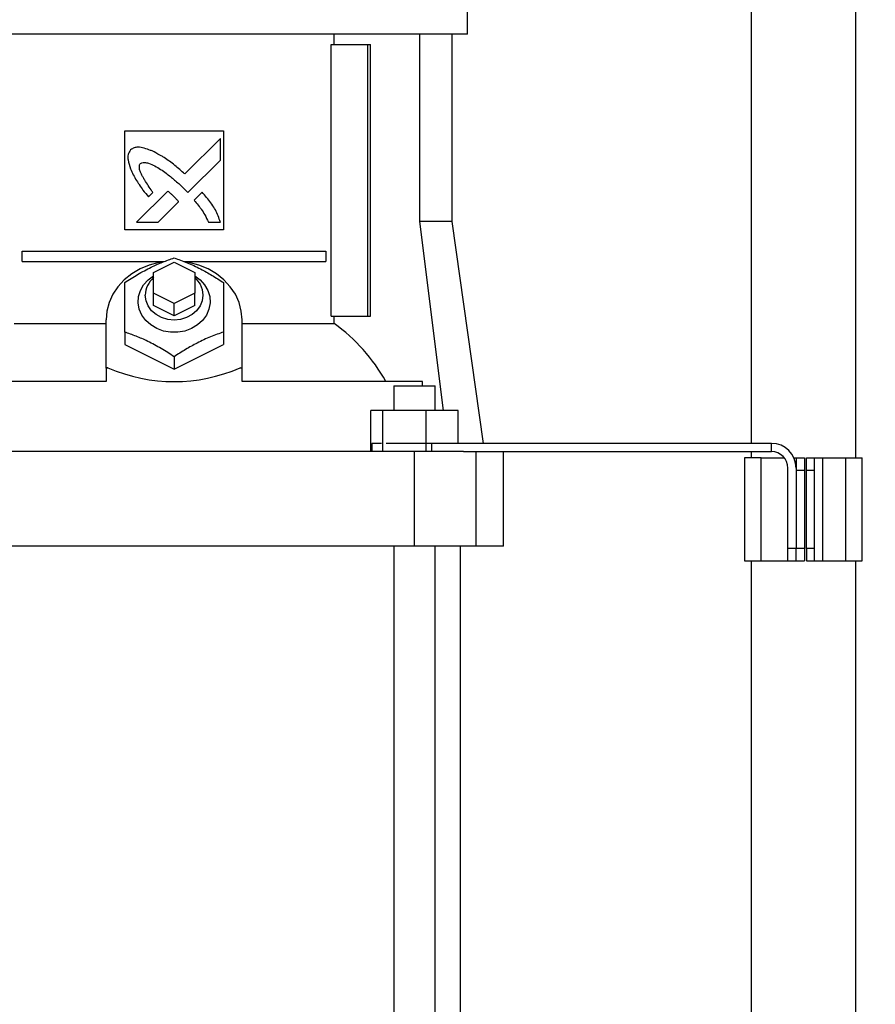
# Model space of a CAD drawing. Extents: x 0.4 to 10.6, y 0.4 to 8.1.
# Drawn here: x 7.6 to 8.2, y 3 to 3.6 of the extents above; entities that cross this region are included whole.
import ezdxf

# ---------------------------------------------------------------- set-up
doc = ezdxf.new("R2010")
doc.units = 0
doc.linetypes.add('SLD-SOLID', pattern=[0])
doc.layers.get('0').update_dxf_attribs({"linetype": 'CONTINUOUS'})
doc.styles.add('SLDTEXTSTYLE0', font='TXT', dxfattribs={"width": 0.75})
doc.dimstyles.new('SLDDIMSTYLE1', dxfattribs={"dimtxt": 0.125, "dimasz": 0.13, "dimexe": 0, "dimexo": 0.0625, "dimgap": 0.03125, "dimtad": 0, "dimtih": 1, "dimtoh": 1, "dimdec": 1, "dimlfac": 15, "dimrnd": 1e-09, "dimzin": 12, "dimtxsty": 'SLDTEXTSTYLE0', "dimsah": 1, "dimcen": 0.09, "dimazin": 3, "dimtfac": 1, "dimtdec": 1, "dimtofl": 0, "dimtmove": 0, "dimatfit": 3, "dimtolj": 1, "dimtzin": 12})

# ---------------------------------------------------------------- blocks, each defined once
blk = doc.blocks.new('_D_3')
at = {"color": 7, "linetype": 'SLD-SOLID'}
for p, q in [((8.61676, 4.46858), (9.12161, 4.46858)), ((8.99661, 4.46858), (8.99661, 3.54444)), ((8.99661, 2.42187), (8.99661, 3.346)), ((8.15582, 2.42187), (9.12161, 2.42187))]:
    blk.add_line(p, q, dxfattribs=at)
for points in [[(8.99661, 4.46858), (8.97661, 4.33858), (9.01661, 4.33858)], [(8.99661, 2.42187), (9.01661, 2.55187), (8.97661, 2.55187)]]:
    blk.add_solid(points, dxfattribs=at)
at = {"color": 7, "linetype": 'SLD-SOLID', "insert": (8.83498, 3.50714), "char_height": 0.125, "attachment_point": 1, "style": 'SLDTEXTSTYLE0'}
blk.add_mtext('30.7', dxfattribs=at)

msp = doc.modelspace()

# ---------------------------------------------------------------- linework, layer by layer
at = {"color": 7, "linetype": 'SLD-SOLID'}
for p, q in [((8.10598, 4.44754), (8.10598, 3.32996)), ((8.17265, 3.72055), (8.17265, 3.32078)), ((7.92525, 3.59086), (7.92525, 3.60923)), ((7.73837, 3.59086), (7.55149, 3.59086)), ((7.92525, 3.59086), (7.73837, 3.59086)), ((7.84034, 3.58429), (7.84034, 3.59086)), ((7.8948, 3.59086), (7.8948, 3.47143)), ((7.91553, 3.47143), (7.91553, 3.59086)), ((7.83843, 3.41107), (7.83843, 3.58429)), ((7.83843, 3.58429), (7.86166, 3.58429)), ((7.86166, 3.58429), (7.86166, 3.41107)), ((7.86166, 3.58429), (7.86351, 3.58429)), ((7.86351, 3.41107), (7.86351, 3.58429)), ((7.70687, 3.52918), (7.76987, 3.52918)), ((7.70687, 3.46618), (7.70687, 3.52918)), ((7.76987, 3.52918), (7.76987, 3.46618)), ((7.76784, 3.52436), (7.74515, 3.50168)), ((7.76784, 3.51054), (7.76784, 3.52436)), ((7.74709, 3.48982), (7.76784, 3.51054)), ((7.73427, 3.4908), (7.71446, 3.471)), ((7.74384, 3.49317), (7.74709, 3.48982)), ((7.75622, 3.49012), (7.75107, 3.48498)), ((7.72197, 3.48705), (7.72481, 3.48989)), ((7.72825, 3.471), (7.74122, 3.48396)), ((7.8948, 3.47143), (7.90975, 3.35096)), ((7.91553, 3.47143), (7.8948, 3.47143)), ((7.93542, 3.32996), (7.91553, 3.47143)), ((7.76987, 3.46618), (7.70687, 3.46618)), ((7.71446, 3.471), (7.72825, 3.471)), ((7.76019, 3.471), (7.76784, 3.471)), ((7.64162, 3.44584), (7.64162, 3.4524)), ((7.64162, 3.4524), (7.83512, 3.4524)), ((7.83512, 3.4524), (7.83512, 3.44584)), ((7.64162, 3.44584), (7.73201, 3.44584)), ((7.72525, 3.43889), (7.73837, 3.44545)), ((7.73837, 3.44545), (7.75149, 3.43889)), ((7.74466, 3.44584), (7.83512, 3.44584)), ((7.72525, 3.42576), (7.72525, 3.43889)), ((7.75149, 3.43889), (7.75149, 3.42576)), ((7.73837, 3.4192), (7.72525, 3.42576)), ((7.72525, 3.41789), (7.72525, 3.42576)), ((7.75149, 3.42576), (7.73837, 3.4192)), ((7.75149, 3.41789), (7.75149, 3.42576)), ((7.73837, 3.41133), (7.72525, 3.41789)), ((7.73837, 3.41133), (7.73837, 3.4192)), ((7.75149, 3.41789), (7.73837, 3.41133)), ((7.69506, 3.37802), (7.69506, 3.4087)), ((7.78168, 3.37802), (7.78168, 3.4087)), ((7.83843, 3.41107), (7.86166, 3.41107)), ((7.84034, 3.40641), (7.84034, 3.41107)), ((7.86166, 3.41107), (7.86351, 3.41107)), ((7.6364, 3.40641), (7.69506, 3.40641)), ((7.78168, 3.40641), (7.84034, 3.40641)), ((7.70687, 3.40094), (7.70687, 3.39295)), ((7.76987, 3.40094), (7.76987, 3.39295)), ((7.70687, 3.39295), (7.73837, 3.37721)), ((7.73837, 3.37721), (7.76987, 3.39295)), ((7.73837, 3.38519), (7.73837, 3.37721)), ((7.69621, 3.37802), (7.69506, 3.37802)), ((7.69506, 3.37785), (7.69506, 3.37802)), ((7.69506, 3.37785), (7.69506, 3.36933)), ((7.78053, 3.37802), (7.78168, 3.37802)), ((7.78168, 3.37785), (7.78168, 3.37802)), ((7.78168, 3.36933), (7.78168, 3.37785)), ((7.69506, 3.36933), (7.5802, 3.36933)), ((7.89654, 3.36933), (7.78168, 3.36933)), ((7.87836, 3.36671), (7.87836, 3.35096)), ((7.87836, 3.36671), (7.90461, 3.36671)), ((7.89654, 3.36671), (7.89654, 3.36933)), ((7.90461, 3.35096), (7.90461, 3.36671)), ((7.86367, 3.32471), (7.86367, 3.35096)), ((7.87112, 3.35096), (7.86367, 3.35096)), ((7.87112, 3.35096), (7.87112, 3.32471)), ((7.89893, 3.35096), (7.87112, 3.35096)), ((7.89893, 3.32471), (7.89893, 3.35096)), ((7.91929, 3.35096), (7.89893, 3.35096)), ((7.91929, 3.32996), (7.91929, 3.35096)), ((7.86436, 3.32996), (7.86436, 3.32471)), ((7.87044, 3.32996), (7.86436, 3.32996)), ((7.90246, 3.32996), (7.87343, 3.32996)), ((7.90246, 3.32996), (7.90246, 3.32471)), ((8.11897, 3.32996), (7.90246, 3.32996)), ((8.11897, 3.32471), (8.11897, 3.32996)), ((7.89149, 3.32471), (7.58525, 3.32471)), ((7.89149, 3.26435), (7.89149, 3.32471)), ((7.92275, 3.32471), (7.89149, 3.32471)), ((7.92275, 3.32471), (8.11897, 3.32471)), ((7.93053, 3.32471), (7.93053, 3.26435)), ((7.94834, 3.26435), (7.94834, 3.32471)), ((8.10191, 3.32078), (8.10191, 3.25516)), ((8.11241, 3.32078), (8.10191, 3.32078)), ((8.10598, 3.32471), (8.10598, 3.32078)), ((8.11241, 3.25516), (8.11241, 3.32078)), ((8.11241, 3.32078), (8.12717, 3.32078)), ((8.13329, 3.32078), (8.13472, 3.32078)), ((8.13472, 3.32078), (8.13472, 3.31421)), ((8.13472, 3.32078), (8.13997, 3.32078)), ((8.13997, 3.32078), (8.13997, 3.3129)), ((8.14128, 3.32078), (8.14653, 3.32078)), ((8.14128, 3.3129), (8.14128, 3.32078)), ((8.14653, 3.3129), (8.14653, 3.32078)), ((8.14653, 3.32078), (8.15178, 3.32078)), ((8.15178, 3.25516), (8.15178, 3.32078)), ((8.15178, 3.32078), (8.16622, 3.32078)), ((8.16622, 3.32078), (8.16622, 3.25516)), ((8.16622, 3.32078), (8.17672, 3.32078)), ((8.17672, 3.25516), (8.17672, 3.32078)), ((8.12947, 3.26303), (8.12947, 3.31421)), ((8.13472, 3.31421), (8.13472, 3.26303)), ((8.13472, 3.3129), (8.13997, 3.3129)), ((8.13472, 3.3129), (8.13472, 3.26303)), ((8.13997, 3.3129), (8.13997, 3.26303)), ((8.14128, 3.3129), (8.14653, 3.3129)), ((8.14128, 3.26303), (8.14128, 3.3129)), ((8.14653, 3.26303), (8.14653, 3.3129)), ((7.89149, 3.26435), (7.58525, 3.26435)), ((7.87836, 3.26435), (7.87836, 2.86753)), ((7.93053, 3.26435), (7.89149, 3.26435)), ((7.90461, 2.86753), (7.90461, 3.26435)), ((7.92078, 2.86753), (7.92078, 3.26435)), ((7.94834, 3.26435), (7.93053, 3.26435)), ((8.13472, 3.26303), (8.12947, 3.26303)), ((8.12947, 3.25516), (8.12947, 3.26303)), ((8.13472, 3.25516), (8.13472, 3.26303)), ((8.13997, 3.26303), (8.13472, 3.26303)), ((8.13997, 3.26303), (8.13997, 3.25516)), ((8.14653, 3.26303), (8.14128, 3.26303)), ((8.14128, 3.26303), (8.14128, 3.25516)), ((8.14653, 3.25516), (8.14653, 3.26303)), ((8.10191, 3.25516), (8.11241, 3.25516)), ((8.10598, 3.25516), (8.10598, 2.82831)), ((8.11241, 3.25516), (8.12947, 3.25516)), ((8.12947, 3.25516), (8.13472, 3.25516)), ((8.13472, 3.25516), (8.13997, 3.25516)), ((8.14128, 3.25516), (8.14653, 3.25516)), ((8.14653, 3.25516), (8.15178, 3.25516)), ((8.15178, 3.25516), (8.16622, 3.25516)), ((8.16622, 3.25516), (8.17672, 3.25516)), ((8.17265, 3.25516), (8.17265, 2.60506))]:
    msp.add_line(p, q, dxfattribs=at)
at = {"color": 7, "linetype": 'SLD-SOLID', "flags": 128}
for points in [[(7.73143, 3.44572), (7.72873, 3.44527), (7.72255, 3.44362), (7.71672, 3.44118), (7.71137, 3.43803), (7.70662, 3.43421), (7.70259, 3.42983), (7.69935, 3.42498), (7.69699, 3.41976), (7.69555, 3.41429), (7.69506, 3.4087)], [(7.78168, 3.4087), (7.78119, 3.41429), (7.77975, 3.41976), (7.77739, 3.42498), (7.77415, 3.42983), (7.77012, 3.43421), (7.76537, 3.43803), (7.76002, 3.44118), (7.75419, 3.44362), (7.74801, 3.44527), (7.74609, 3.44561)], [(7.75149, 3.43679), (7.75498, 3.43419), (7.75782, 3.43101), (7.75986, 3.42741), (7.76102, 3.42352), (7.76126, 3.41951), (7.76056, 3.41554), (7.75895, 3.41177), (7.75649, 3.40836), (7.7533, 3.40545), (7.74949, 3.40316), (7.74523, 3.40158), (7.74069, 3.40077), (7.73605, 3.40077), (7.73151, 3.40158), (7.72725, 3.40316), (7.72344, 3.40545), (7.72025, 3.40836), (7.71779, 3.41177), (7.71618, 3.41554), (7.71548, 3.41951), (7.71571, 3.42352), (7.71688, 3.42741), (7.71892, 3.43101), (7.72176, 3.43419), (7.72525, 3.43679)], [(7.75149, 3.43559), (7.75273, 3.43437), (7.75492, 3.43135), (7.75628, 3.42799), (7.75674, 3.42445), (7.75628, 3.42091), (7.75492, 3.41755), (7.75273, 3.41453), (7.74982, 3.41201), (7.74634, 3.41012), (7.74246, 3.40894), (7.73837, 3.40854), (7.73428, 3.40894), (7.7304, 3.41012), (7.72691, 3.41201), (7.72401, 3.41453), (7.72182, 3.41755), (7.72046, 3.42091), (7.72, 3.42445), (7.72, 3.42445)]]:
    msp.add_lwpolyline(points, dxfattribs=at)
at = {"color": 7, "linetype": 'SLD-SOLID'}
for centre, radius, start, end in [((7.735, 3.42418), 0.01501, 130.54236, 178.97871), ((7.77461, 3.31462), 0.11289, 28.98737, 54.39482), ((8.11897, 3.31421), 0.01575, 360, 90), ((8.11897, 3.31421), 0.0105, 360, 90)]:
    msp.add_arc(centre, radius, start, end, dxfattribs=at)
for centre, major_axis, start_param, end_param in [((7.73837, 3.2775), (0.17913, 0), 1.808397, 1.814974), ((7.73837, 3.67957), (0, 0.31027), 2.903992, 3.379194), ((7.73837, 3.2775), (0.17913, 0), 1.326619, 1.333195)]:
    msp.add_ellipse(centre, major_axis=major_axis, ratio=0.57735, start_param=start_param, end_param=end_param, dxfattribs=at)
for points, knots in [([(7.7106, 3.51707), (7.71041, 3.51678), (7.70969, 3.51563), (7.70875, 3.51352), (7.70907, 3.5096), (7.70998, 3.50691), (7.71061, 3.50504)], [0, 0, 0, 0, 0.083299, 0.324077, 0.529902, 1, 1, 1, 1]), ([(7.7243, 3.51636), (7.72397, 3.51649), (7.72234, 3.51713), (7.71937, 3.51819), (7.71585, 3.51897), (7.71276, 3.51849), (7.71137, 3.51758), (7.7106, 3.51707)], [0, 0, 0, 0, 0.072788, 0.364156, 0.657143, 0.810843, 1, 1, 1, 1]), ([(7.74515, 3.50168), (7.74489, 3.50191), (7.74358, 3.50308), (7.74017, 3.50609), (7.73581, 3.50963), (7.73172, 3.51234), (7.72828, 3.51433), (7.72598, 3.5155), (7.7243, 3.51636)], [0, 0, 0, 0, 0.041008, 0.205045, 0.533391, 0.697518, 0.779549, 1, 1, 1, 1]), ([(7.71684, 3.50833), (7.71715, 3.50851), (7.71792, 3.50893), (7.71975, 3.50911), (7.7226, 3.50852), (7.72608, 3.50692), (7.72979, 3.50467), (7.73401, 3.50167), (7.73874, 3.49787), (7.74213, 3.49474), (7.74384, 3.49317)], [0, 0, 0, 0, 0.03296, 0.081055, 0.166927, 0.3017, 0.435835, 0.569856, 0.784539, 1, 1, 1, 1]), ([(7.71061, 3.50504), (7.71076, 3.50472), (7.71147, 3.50312), (7.71279, 3.50026), (7.71453, 3.49721), (7.71645, 3.49428), (7.71878, 3.49107), (7.72081, 3.48851), (7.72197, 3.48705)], [0, 0, 0, 0, 0.049173, 0.245904, 0.442792, 0.541155, 0.737929, 1, 1, 1, 1]), ([(7.72481, 3.48989), (7.72461, 3.49018), (7.72365, 3.49164), (7.72189, 3.49425), (7.71998, 3.49719), (7.71856, 3.4996), (7.71757, 3.50146), (7.71668, 3.5035), (7.71616, 3.5054), (7.7162, 3.50699), (7.71649, 3.50784), (7.71676, 3.50823), (7.71684, 3.50833)], [0, 0, 0, 0, 0.050286, 0.251427, 0.45259, 0.553177, 0.653787, 0.754469, 0.874113, 0.93216, 0.981377, 1, 1, 1, 1]), ([(7.73791, 3.4876), (7.73766, 3.48783), (7.73693, 3.4885), (7.73596, 3.48937), (7.73501, 3.49021), (7.73452, 3.4906), (7.73427, 3.4908)], [0, 0, 0, 0, 0.216173, 0.607932, 0.80391, 1, 1, 1, 1]), ([(7.76784, 3.471), (7.76773, 3.47133), (7.76715, 3.47298), (7.76609, 3.47595), (7.7642, 3.47973), (7.76182, 3.4833), (7.75911, 3.48673), (7.75718, 3.48899), (7.75622, 3.49012)], [0, 0, 0, 0, 0.04652, 0.23266, 0.419119, 0.605461, 0.802513, 1, 1, 1, 1]), ([(7.74122, 3.48396), (7.74121, 3.48399), (7.74114, 3.48417), (7.7406, 3.48481), (7.73953, 3.486), (7.73849, 3.48702), (7.73791, 3.4876)], [0, 0, 0, 0, 0.021344, 0.118362, 0.503839, 1, 1, 1, 1]), ([(7.75107, 3.48498), (7.7513, 3.48471), (7.75244, 3.48339), (7.75403, 3.48152), (7.75609, 3.47869), (7.75812, 3.47542), (7.75945, 3.47257), (7.76019, 3.471)], [0, 0, 0, 0, 0.06263, 0.313206, 0.4385, 0.689339, 1, 1, 1, 1]), ([(7.70687, 3.43243), (7.7096, 3.4342), (7.71513, 3.43777), (7.72331, 3.44216), (7.73113, 3.44564), (7.73594, 3.44733), (7.73837, 3.44818)], [0, 0, 0, 0, 0.264285, 0.534132, 0.764978, 1, 1, 1, 1]), ([(7.73837, 3.44818), (7.7411, 3.44721), (7.74662, 3.44526), (7.7548, 3.44147), (7.76263, 3.43712), (7.76744, 3.43401), (7.76987, 3.43243)], [0, 0, 0, 0, 0.264285, 0.534132, 0.764977, 1, 1, 1, 1]), ([(7.70687, 3.40094), (7.70687, 3.40407), (7.70687, 3.4104), (7.70687, 3.41888), (7.70687, 3.42627), (7.70687, 3.43037), (7.70687, 3.43243)], [0, 0, 0, 0, 0.264285, 0.534132, 0.764979, 1, 1, 1, 1]), ([(7.76987, 3.43243), (7.76987, 3.4301), (7.76987, 3.42539), (7.76987, 3.41751), (7.76987, 3.40925), (7.76987, 3.40372), (7.76987, 3.40094)], [0, 0, 0, 0, 0.2642842, 0.5341325, 0.7649772, 1, 1, 1, 1]), ([(7.73837, 3.38519), (7.73564, 3.38695), (7.73012, 3.39052), (7.72194, 3.39491), (7.71411, 3.39839), (7.7093, 3.40008), (7.70687, 3.40094)], [0, 0, 0, 0, 0.264285, 0.534132, 0.764978, 1, 1, 1, 1]), ([(7.76987, 3.40094), (7.76713, 3.39997), (7.76161, 3.39802), (7.75343, 3.39423), (7.74561, 3.38988), (7.7408, 3.38676), (7.73837, 3.38519)], [0, 0, 0, 0, 0.264285, 0.534132, 0.764977, 1, 1, 1, 1])]:
    msp.add_open_spline(points, degree=3, knots=knots, dxfattribs=at)

# ---------------------------------------------------------------- dimensions: what is measured, and where the dimension line sits
dim = msp.add_linear_dim(base=(8.99661, 4.46858), p1=(8.10582, 2.42187), p2=(8.56676, 4.46858), angle=90, dimstyle='SLDDIMSTYLE1', dxfattribs=at)
dim.commit()
dim.dimension.update_dxf_attribs({"geometry": '_D_3', "text_midpoint": (8.99661, 3.44522), "dimtype": 160})

doc.saveas('drawing.dxf')
